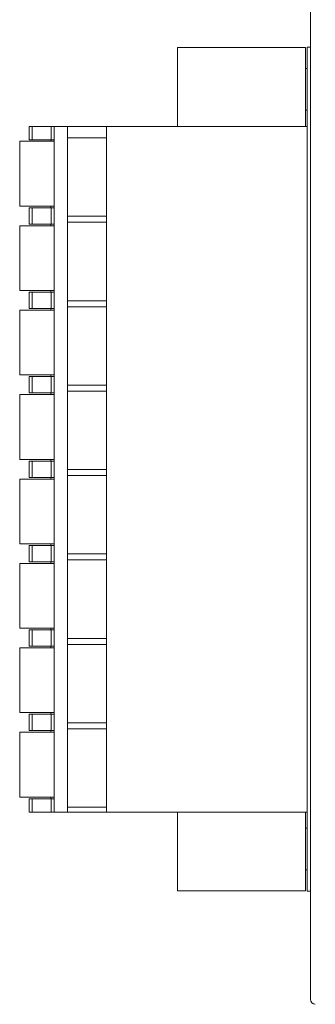
# Model space of a CAD drawing. Units: millimetres. Extents: x -81 to 90, y -56 to 98.
# Drawn here: x -14 to 4, y -23 to 36 of the extents above; entities that cross this region are included whole.
import ezdxf

# ---------------------------------------------------------------- set-up
doc = ezdxf.new("R2010")
doc.units = ezdxf.units.MM
doc.header["$LTSCALE"] = 0.25

msp = doc.modelspace()

# ---------------------------------------------------------------- linework, layer by layer
at = {"color": 7, "linetype": 'Continuous', "lineweight": 15}
for p, q in [((3.739, -23.052), (3.739, 91.348)), ((3.439, 34.218), (-4.261, 34.218)), ((-4.261, 33.218), (-4.261, 34.218)), ((3.439, 34.218), (3.439, 33.218)), ((3.539, 34.248), (3.539, -16.552)), ((3.739, 34.248), (3.539, 34.248)), ((-4.261, 33.218), (-4.261, 29.478)), ((3.439, 29.478), (3.439, 33.218)), ((3.539, 32.958), (3.439, 32.958)), ((3.439, 30.458), (3.539, 30.458)), ((-13.191, 28.678), (-13.191, 29.478)), ((-13.018, 29.478), (-13.191, 29.478)), ((-13.018, 28.678), (-13.018, 29.478)), ((-11.864, 29.478), (-13.018, 29.478)), ((-11.864, 28.678), (-11.864, 29.478)), ((-11.691, 29.478), (-11.864, 29.478)), ((-11.691, -11.782), (-11.691, 29.478)), ((-11.391, 29.478), (-11.691, 29.478)), ((-10.891, 29.478), (-11.391, 29.478)), ((-10.891, 29.478), (-10.891, 26.428)), ((-8.541, 29.478), (-10.891, 29.478)), ((-8.541, 29.478), (-8.541, 26.428)), ((3.539, 29.478), (-8.541, 29.478)), ((-13.761, 28.578), (-13.761, 24.678)), ((-13.561, 28.578), (-13.761, 28.578)), ((-13.561, 28.578), (-11.691, 28.578)), ((-13.191, 28.678), (-13.018, 28.678)), ((-13.018, 28.678), (-11.864, 28.678)), ((-11.891, 28.678), (-11.891, 28.578)), ((-11.864, 28.678), (-11.691, 28.678)), ((-8.541, 28.786), (-10.891, 28.786)), ((-10.891, 26.428), (-10.891, 21.348)), ((-8.541, 26.428), (-8.541, 21.348)), ((-13.761, 24.678), (-13.561, 24.678)), ((-11.691, 24.678), (-13.561, 24.678)), ((-13.191, 24.578), (-13.191, 23.598)), ((-13.191, 24.578), (-13.018, 24.578)), ((-13.018, 24.578), (-13.018, 23.598)), ((-11.864, 24.578), (-13.018, 24.578)), ((-11.891, 24.678), (-11.891, 24.578)), ((-11.864, 23.598), (-11.864, 24.578)), ((-11.864, 24.578), (-11.691, 24.578)), ((-10.891, 24.069), (-8.541, 24.069)), ((-8.541, 23.706), (-10.891, 23.706)), ((-13.761, 23.498), (-13.761, 19.598)), ((-13.561, 23.498), (-13.761, 23.498)), ((-13.561, 23.498), (-11.691, 23.498)), ((-13.018, 23.598), (-13.191, 23.598)), ((-13.018, 23.598), (-11.864, 23.598)), ((-11.891, 23.598), (-11.891, 23.498)), ((-11.691, 23.598), (-11.864, 23.598)), ((-10.891, 21.348), (-10.891, 16.268)), ((-8.541, 21.348), (-8.541, 16.268)), ((-13.761, 19.598), (-13.561, 19.598)), ((-11.691, 19.598), (-13.561, 19.598)), ((-11.891, 19.598), (-11.891, 19.498)), ((-13.191, 19.498), (-13.191, 18.518)), ((-13.191, 19.498), (-13.018, 19.498)), ((-13.018, 19.498), (-13.018, 18.518)), ((-11.864, 19.498), (-13.018, 19.498)), ((-11.864, 18.518), (-11.864, 19.498)), ((-11.864, 19.498), (-11.691, 19.498)), ((-10.891, 18.989), (-8.541, 18.989)), ((-13.761, 18.418), (-13.761, 14.518)), ((-13.561, 18.418), (-13.761, 18.418)), ((-11.691, 18.418), (-13.561, 18.418)), ((-13.018, 18.518), (-13.191, 18.518)), ((-13.018, 18.518), (-11.864, 18.518)), ((-11.891, 18.518), (-11.891, 18.418)), ((-11.691, 18.518), (-11.864, 18.518)), ((-8.541, 18.626), (-10.891, 18.626)), ((-10.891, 16.268), (-10.891, 11.188)), ((-8.541, 16.268), (-8.541, 11.188)), ((-13.761, 14.518), (-13.561, 14.518)), ((-11.691, 14.518), (-13.561, 14.518)), ((-13.191, 14.418), (-13.191, 13.438)), ((-13.191, 14.418), (-13.018, 14.418)), ((-13.018, 14.418), (-13.018, 13.438)), ((-11.864, 14.418), (-13.018, 14.418)), ((-11.891, 14.518), (-11.891, 14.418)), ((-11.864, 13.438), (-11.864, 14.418)), ((-11.864, 14.418), (-11.691, 14.418)), ((-10.891, 13.909), (-8.541, 13.909)), ((-13.761, 13.338), (-13.761, 9.438)), ((-13.561, 13.338), (-13.761, 13.338)), ((-13.561, 13.338), (-11.691, 13.338)), ((-13.018, 13.438), (-13.191, 13.438)), ((-13.018, 13.438), (-11.864, 13.438)), ((-11.891, 13.438), (-11.891, 13.338)), ((-11.691, 13.438), (-11.864, 13.438)), ((-8.541, 13.546), (-10.891, 13.546)), ((-10.891, 11.188), (-10.891, 6.108)), ((-8.541, 11.188), (-8.541, 6.108)), ((-13.761, 9.438), (-13.561, 9.438)), ((-11.691, 9.438), (-13.561, 9.438)), ((-13.191, 9.338), (-13.191, 8.358)), ((-13.191, 9.338), (-13.018, 9.338)), ((-13.018, 9.338), (-13.018, 8.358)), ((-11.864, 9.338), (-13.018, 9.338)), ((-11.891, 9.438), (-11.891, 9.338)), ((-11.864, 8.358), (-11.864, 9.338)), ((-11.864, 9.338), (-11.691, 9.338)), ((-13.018, 8.358), (-13.191, 8.358)), ((-13.018, 8.358), (-11.864, 8.358)), ((-11.891, 8.358), (-11.891, 8.258)), ((-11.691, 8.358), (-11.864, 8.358)), ((-10.891, 8.829), (-8.541, 8.829)), ((-8.541, 8.466), (-10.891, 8.466)), ((-13.761, 8.258), (-13.761, 4.358)), ((-13.561, 8.258), (-13.761, 8.258)), ((-11.691, 8.258), (-13.561, 8.258)), ((-10.891, 6.108), (-10.891, 1.028)), ((-8.541, 6.108), (-8.541, 1.028)), ((-13.761, 4.358), (-13.561, 4.358)), ((-11.691, 4.358), (-13.561, 4.358)), ((-13.191, 4.258), (-13.191, 3.278)), ((-13.191, 4.258), (-13.018, 4.258)), ((-13.018, 4.258), (-13.018, 3.278)), ((-11.864, 4.258), (-13.018, 4.258)), ((-11.891, 4.358), (-11.891, 4.258)), ((-11.864, 3.278), (-11.864, 4.258)), ((-11.864, 4.258), (-11.691, 4.258)), ((-10.891, 3.749), (-8.541, 3.749)), ((-13.761, 3.178), (-13.761, -0.722)), ((-13.561, 3.178), (-13.761, 3.178)), ((-13.561, 3.178), (-11.691, 3.178)), ((-13.018, 3.278), (-13.191, 3.278)), ((-13.018, 3.278), (-11.864, 3.278)), ((-11.891, 3.278), (-11.891, 3.178)), ((-11.691, 3.278), (-11.864, 3.278)), ((-8.541, 3.386), (-10.891, 3.386)), ((-10.891, 1.028), (-10.891, -4.052)), ((-8.541, 1.028), (-8.541, -4.052)), ((-13.761, -0.722), (-13.561, -0.722)), ((-11.691, -0.722), (-13.561, -0.722)), ((-13.191, -0.822), (-13.191, -1.802)), ((-13.191, -0.822), (-13.018, -0.822)), ((-13.018, -0.822), (-13.018, -1.802)), ((-11.864, -0.822), (-13.018, -0.822)), ((-11.891, -0.722), (-11.891, -0.822)), ((-11.864, -1.802), (-11.864, -0.822)), ((-11.864, -0.822), (-11.691, -0.822)), ((-10.891, -1.331), (-8.541, -1.331)), ((-8.541, -1.694), (-10.891, -1.694)), ((-13.761, -1.902), (-13.761, -5.802)), ((-13.561, -1.902), (-13.761, -1.902)), ((-13.561, -1.902), (-11.691, -1.902)), ((-13.018, -1.802), (-13.191, -1.802)), ((-13.018, -1.802), (-11.864, -1.802)), ((-11.891, -1.802), (-11.891, -1.902)), ((-11.691, -1.802), (-11.864, -1.802)), ((-10.891, -9.132), (-10.891, -4.052)), ((-8.541, -4.052), (-8.541, -9.132)), ((-13.761, -5.802), (-13.561, -5.802)), ((-11.691, -5.802), (-13.561, -5.802)), ((-13.191, -5.902), (-13.191, -6.882)), ((-13.191, -5.902), (-13.018, -5.902)), ((-13.018, -5.902), (-13.018, -6.882)), ((-11.864, -5.902), (-13.018, -5.902)), ((-11.891, -5.802), (-11.891, -5.902)), ((-11.864, -6.882), (-11.864, -5.902)), ((-11.864, -5.902), (-11.691, -5.902)), ((-10.891, -6.411), (-8.541, -6.411)), ((-13.761, -6.982), (-13.761, -10.882)), ((-13.561, -6.982), (-13.761, -6.982)), ((-11.691, -6.982), (-13.561, -6.982)), ((-13.018, -6.882), (-13.191, -6.882)), ((-13.018, -6.882), (-11.864, -6.882)), ((-11.891, -6.882), (-11.891, -6.982)), ((-11.691, -6.882), (-11.864, -6.882)), ((-8.541, -6.774), (-10.891, -6.774)), ((-10.891, -9.132), (-10.891, -11.782)), ((-8.541, -9.132), (-8.541, -11.782)), ((-13.761, -10.882), (-13.561, -10.882)), ((-11.691, -10.882), (-13.561, -10.882)), ((-13.191, -11.782), (-13.191, -10.982)), ((-13.191, -10.982), (-13.018, -10.982)), ((-13.018, -11.782), (-13.018, -10.982)), ((-13.018, -10.982), (-11.864, -10.982)), ((-11.891, -10.882), (-11.891, -10.982)), ((-11.864, -11.782), (-11.864, -10.982)), ((-11.864, -10.982), (-11.691, -10.982)), ((-13.018, -11.782), (-13.191, -11.782)), ((-11.864, -11.782), (-13.018, -11.782)), ((-11.691, -11.782), (-11.864, -11.782)), ((-11.691, -11.782), (-11.391, -11.782)), ((-11.391, -11.782), (-10.891, -11.782)), ((-10.891, -11.491), (-8.541, -11.491)), ((-8.541, -11.782), (-10.891, -11.782)), ((-8.541, -11.782), (3.539, -11.782)), ((-4.261, -11.782), (-4.261, -15.522)), ((3.439, -11.782), (3.439, -15.522)), ((3.539, -12.762), (3.439, -12.762)), ((3.439, -15.262), (3.539, -15.262)), ((-4.261, -16.522), (-4.261, -15.522)), ((3.439, -16.522), (3.439, -15.522)), ((3.439, -16.522), (-4.261, -16.522)), ((3.539, -16.552), (3.739, -16.552))]:
    msp.add_line(p, q, dxfattribs=at)
msp.add_arc((4.039, -23.052), 0.3, 180, 270, dxfattribs=at)

doc.saveas('drawing.dxf')
